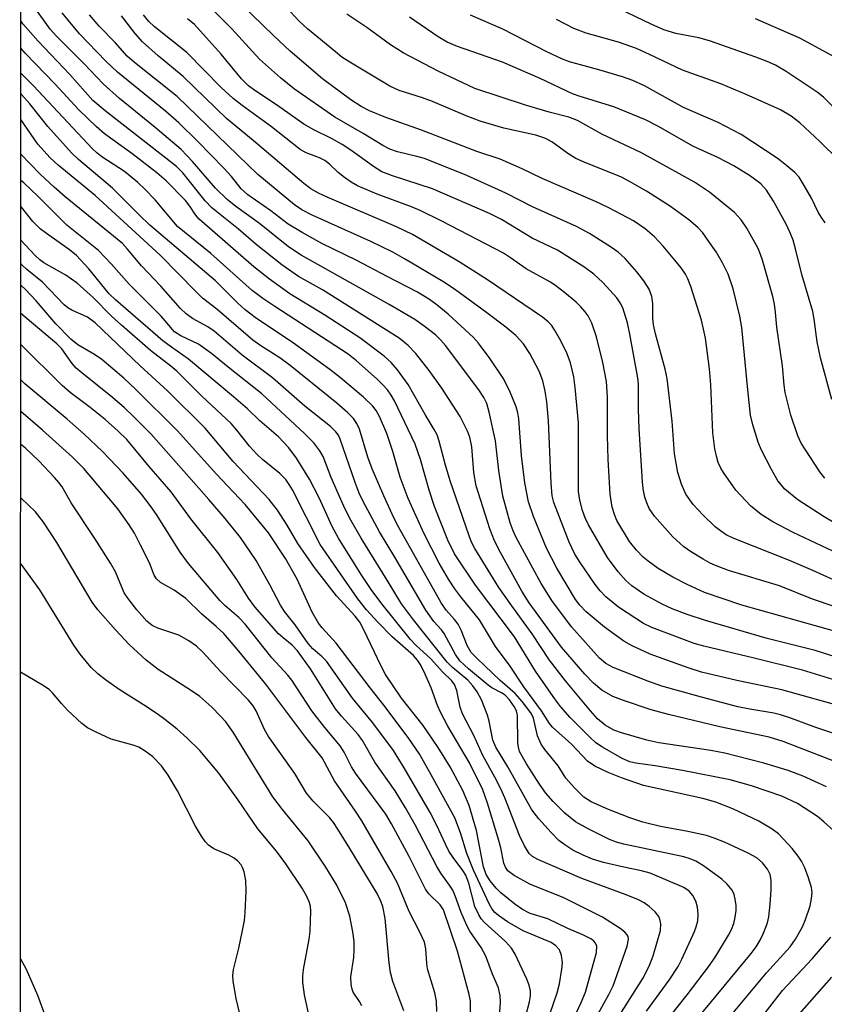
# Model space of a CAD drawing. Units: inches. Extents: x 1309760 to 1315760, y 497449 to 501450.
# Drawn here: x 1309760 to 1309904, y 499146 to 499323 of the extents above; entities that cross this region are included whole.
import ezdxf

# ---------------------------------------------------------------- set-up
doc = ezdxf.new("R2010")
doc.units = ezdxf.units.IN
doc.header["$MEASUREMENT"] = 0
doc.layers.add('NTRL-Trees', color=3, linetype='Continuous')
doc.layers.add('Undefined', color=1, linetype='Continuous')

msp = doc.modelspace()

# ---------------------------------------------------------------- linework, layer by layer
at = {"layer": 'NTRL-Trees'}
msp.add_polyline3d([(1309760.01, 497449.68, 0), (1309760.39, 501449.5, 0)], dxfattribs=at)
at = {"layer": 'Undefined', "elevation": 300}
msp.add_lwpolyline([(1309908.35, 499315.16), (1309899.98, 499319.73), (1309892.01, 499323.2)], dxfattribs=at)
at = {"layer": 'Undefined'}
for points in [[(1309908.98, 499226.25, 286), (1309898.78, 499230.99, 286), (1309895.15, 499232.9, 286), (1309893.02, 499234.22, 286), (1309891.13, 499235.8, 286), (1309888.49, 499238.63, 286), (1309886.28, 499241.78, 286), (1309885.83, 499242.54, 286), (1309885.36, 499243.6, 286), (1309885.03, 499244.69, 286), (1309884.73, 499246.05, 286), (1309884.37, 499248.91, 286), (1309884.01, 499257.53, 286), (1309883.79, 499260.4, 286), (1309883.06, 499265.89, 286), (1309882.33, 499269.13, 286), (1309880.41, 499275.17, 286), (1309879.89, 499276.55, 286), (1309879.48, 499277.35, 286), (1309878.7, 499278.52, 286), (1309877.58, 499279.91, 286), (1309875.47, 499282.42, 286), (1309873.92, 499284.05, 286), (1309872.25, 499285.53, 286), (1309870.17, 499286.93, 286), (1309865.74, 499289.29, 286), (1309863.34, 499290.44, 286), (1309853.78, 499294.53, 286), (1309850.15, 499296.27, 286), (1309846.19, 499297.99, 286), (1309842.04, 499299.41, 286), (1309832.12, 499303.19, 286), (1309825.73, 499305.48, 286), (1309822.79, 499306.66, 286), (1309821.3, 499307.43, 286), (1309819.42, 499308.68, 286), (1309814.37, 499312.41, 286), (1309808.54, 499317.42, 286), (1309805.53, 499320.2, 286), (1309797.85, 499327.71, 286)], [(1309909.42, 499193.79, 272), (1309902.84, 499196, 272), (1309898.19, 499197.76, 272), (1309896.54, 499198.31, 272), (1309895.29, 499198.6, 272), (1309891.04, 499199.28, 272), (1309888.83, 499199.75, 272), (1309882.34, 499201.43, 272), (1309875.24, 499203.46, 272), (1309872.71, 499204.33, 272), (1309866.49, 499206.8, 272), (1309865.2, 499207.49, 272), (1309864.05, 499208.43, 272), (1309859.01, 499214.09, 272), (1309855.46, 499218.81, 272), (1309853.57, 499221.83, 272), (1309849.06, 499230.11, 272), (1309848.54, 499231.3, 272), (1309848.04, 499232.73, 272), (1309846.7, 499237.54, 272), (1309845.98, 499242.11, 272), (1309845.38, 499247.47, 272), (1309844.24, 499252.61, 272), (1309843.81, 499254.13, 272), (1309843.27, 499255.24, 272), (1309842.37, 499256.59, 272), (1309836.39, 499264.58, 272), (1309835.53, 499265.59, 272), (1309834.62, 499266.47, 272), (1309832.58, 499268.06, 272), (1309830.91, 499269.22, 272), (1309826.31, 499271.94, 272), (1309810.5, 499280.79, 272), (1309808.22, 499282.3, 272), (1309803.06, 499286.47, 272), (1309798.81, 499289.52, 272), (1309797.25, 499290.75, 272), (1309795.17, 499292.79, 272), (1309791.01, 499297.61, 272), (1309788.96, 499299.74, 272), (1309784.34, 499303.72, 272), (1309777.9, 499308.89, 272), (1309774.96, 499311.55, 272), (1309771.56, 499315.12, 272), (1309766.62, 499320.09, 272), (1309765.47, 499321.36, 272), (1309762.59, 499325.34, 272)], [(1309908.75, 499199.43, 274), (1309896.74, 499202.78, 274), (1309888.67, 499204.44, 274), (1309882.37, 499205.95, 274), (1309879.95, 499206.7, 274), (1309873.11, 499209.16, 274), (1309869.89, 499210.65, 274), (1309868.38, 499211.53, 274), (1309864.91, 499214.02, 274), (1309861.65, 499216.76, 274), (1309860.5, 499217.94, 274), (1309859.71, 499219, 274), (1309856.37, 499224.62, 274), (1309854.55, 499228.2, 274), (1309852.18, 499233.86, 274), (1309851.31, 499236.51, 274), (1309850.66, 499239.93, 274), (1309850.06, 499244.83, 274), (1309849.57, 499251.39, 274), (1309849.39, 499252.49, 274), (1309849.11, 499253.56, 274), (1309847.91, 499256.48, 274), (1309846.77, 499258.69, 274), (1309844.42, 499262.17, 274), (1309842.33, 499265, 274), (1309841.43, 499266.02, 274), (1309836.87, 499270.17, 274), (1309834.9, 499271.82, 274), (1309833.53, 499272.81, 274), (1309831.38, 499274.11, 274), (1309825.97, 499276.98, 274), (1309820.49, 499279.85, 274), (1309814.25, 499282.86, 274), (1309810.69, 499284.82, 274), (1309808.19, 499286.36, 274), (1309805.07, 499288.72, 274), (1309800.97, 499291.61, 274), (1309799.75, 499292.69, 274), (1309798, 499294.91, 274), (1309796.66, 499296.37, 274), (1309791.96, 499301.2, 274), (1309788.58, 499304.5, 274), (1309786.19, 499306.6, 274), (1309777.56, 499313.61, 274), (1309775.47, 499315.58, 274), (1309770.76, 499320.51, 274), (1309767.62, 499324.28, 274)], [(1309908.24, 499203.92, 276), (1309900.46, 499206.29, 276), (1309891.78, 499208.46, 276), (1309882.73, 499210.61, 276), (1309881.03, 499211.11, 276), (1309878.81, 499211.9, 276), (1309873.45, 499213.97, 276), (1309871.93, 499214.69, 276), (1309867.47, 499217.61, 276), (1309865.19, 499219.45, 276), (1309864.18, 499220.53, 276), (1309863.25, 499221.7, 276), (1309860.56, 499225.62, 276), (1309859.61, 499227.12, 276), (1309858.62, 499229.25, 276), (1309855.86, 499236.41, 276), (1309855.57, 499237.6, 276), (1309855.34, 499239.85, 276), (1309854.9, 499251.07, 276), (1309854.58, 499254.45, 276), (1309854.29, 499256.38, 276), (1309853.86, 499258.24, 276), (1309853.19, 499259.99, 276), (1309851.55, 499263.11, 276), (1309850.41, 499264.84, 276), (1309849, 499266.37, 276), (1309847.23, 499267.88, 276), (1309843.82, 499270.46, 276), (1309838.03, 499274.65, 276), (1309835.91, 499276.03, 276), (1309829.05, 499280.15, 276), (1309826.97, 499281.3, 276), (1309823.01, 499283.26, 276), (1309812.48, 499287.95, 276), (1309810.64, 499288.92, 276), (1309809.31, 499289.81, 276), (1309802.71, 499295.26, 276), (1309788.28, 499309.25, 276), (1309780.6, 499315.36, 276), (1309779.29, 499316.52, 276), (1309777.14, 499318.92, 276), (1309774.26, 499321.86, 276), (1309772.53, 499323.9, 276)], [(1309906.6, 499213.18, 280), (1309889.59, 499217.94, 280), (1309882.89, 499220.25, 280), (1309879.76, 499221.69, 280), (1309877.2, 499223.02, 280), (1309874.56, 499224.56, 280), (1309872.75, 499225.85, 280), (1309871.88, 499226.6, 280), (1309870.67, 499227.83, 280), (1309869.41, 499229.42, 280), (1309867.17, 499233.19, 280), (1309866.72, 499234.23, 280), (1309866.3, 499235.56, 280), (1309865.94, 499237.87, 280), (1309865.6, 499244.12, 280), (1309865.45, 499248.39, 280), (1309865.49, 499255.3, 280), (1309865.27, 499258.11, 280), (1309864.64, 499261.54, 280), (1309863.52, 499266.1, 280), (1309862.65, 499268.55, 280), (1309861.98, 499269.88, 280), (1309861.48, 499270.61, 280), (1309860.71, 499271.52, 280), (1309859.84, 499272.33, 280), (1309857.79, 499274.06, 280), (1309856.22, 499275.27, 280), (1309855.24, 499275.91, 280), (1309850.89, 499278.32, 280), (1309848.09, 499280.33, 280), (1309846.83, 499281.12, 280), (1309835.78, 499286.9, 280), (1309831.85, 499288.82, 280), (1309830.31, 499289.46, 280), (1309824.12, 499291.71, 280), (1309820.62, 499293.22, 280), (1309819.48, 499293.86, 280), (1309818.29, 499294.71, 280), (1309817.16, 499295.64, 280), (1309815.59, 499297.11, 280), (1309814.76, 499297.74, 280), (1309813.8, 499298.24, 280), (1309811.42, 499299.16, 280), (1309810.35, 499299.75, 280), (1309805.19, 499303.82, 280), (1309799.93, 499307.65, 280), (1309798.31, 499308.91, 280), (1309796.15, 499310.89, 280), (1309789.99, 499317.18, 280), (1309784.16, 499321.84, 280), (1309783.21, 499322.71, 280), (1309782.23, 499323.91, 280)], [(1309907.87, 499221.69, 284), (1309902.34, 499224.17, 284), (1309898.1, 499225.97, 284), (1309888.04, 499230.01, 284), (1309886.78, 499230.6, 284), (1309885.72, 499231.28, 284), (1309884.81, 499232.05, 284), (1309882.64, 499234.12, 284), (1309880.83, 499236.05, 284), (1309879.55, 499237.87, 284), (1309878.74, 499239.66, 284), (1309878.12, 499241.75, 284), (1309877.52, 499245.15, 284), (1309877.08, 499250.99, 284), (1309876.2, 499258.62, 284), (1309875.81, 499260.35, 284), (1309874.07, 499266.66, 284), (1309873.72, 499268.27, 284), (1309873.6, 499269.55, 284), (1309873.6, 499272.03, 284), (1309873.4, 499273.39, 284), (1309872.94, 499274.68, 284), (1309872.01, 499276.17, 284), (1309870.76, 499277.79, 284), (1309868.66, 499280.17, 284), (1309867.39, 499281.31, 284), (1309866.2, 499282.16, 284), (1309862.22, 499284.66, 284), (1309859.91, 499285.92, 284), (1309851.99, 499289.47, 284), (1309847.24, 499291.89, 284), (1309840.23, 499295.07, 284), (1309832.62, 499298.1, 284), (1309831.26, 499298.51, 284), (1309827.8, 499299.31, 284), (1309826.43, 499299.81, 284), (1309825.15, 499300.46, 284), (1309821.64, 499302.64, 284), (1309816.58, 499305.57, 284), (1309809.34, 499310.6, 284), (1309806.78, 499312.58, 284), (1309803.06, 499315.93, 284), (1309798.1, 499321.39, 284), (1309794.11, 499325.33, 284)], [(1309905.95, 499232.85, 288), (1309904.33, 499233.81, 288), (1309899.65, 499236.88, 288), (1309897.31, 499238.77, 288), (1309896.04, 499240.27, 288), (1309894.88, 499242.3, 288), (1309893.07, 499245.89, 288), (1309892.49, 499247.2, 288), (1309891.53, 499250.31, 288), (1309891.14, 499252.04, 288), (1309890.63, 499256.63, 288), (1309889.59, 499267.79, 288), (1309889.24, 499269.84, 288), (1309888.02, 499274.71, 288), (1309887.13, 499277.36, 288), (1309886.12, 499279.43, 288), (1309884.95, 499281.36, 288), (1309883.79, 499283.08, 288), (1309882.56, 499284.78, 288), (1309881.68, 499285.77, 288), (1309880.05, 499287.15, 288), (1309876.8, 499289.54, 288), (1309872.5, 499292.28, 288), (1309869.4, 499294.03, 288), (1309867.96, 499294.76, 288), (1309861.27, 499297.44, 288), (1309859.77, 499298.14, 288), (1309858.35, 499299, 288), (1309855.48, 499301.09, 288), (1309854.24, 499301.8, 288), (1309852.64, 499302.29, 288), (1309846.89, 499303.55, 288), (1309842.63, 499304.8, 288), (1309840.09, 499305.79, 288), (1309834.09, 499308.37, 288), (1309832.27, 499309.04, 288), (1309828.11, 499310.33, 288), (1309826.43, 499311.1, 288), (1309819.26, 499315.39, 288), (1309817.84, 499316.34, 288), (1309816.68, 499317.25, 288), (1309811.65, 499321.42, 288), (1309810.15, 499322.77, 288), (1309808.58, 499324.42, 288)], [(1309904.48, 499240.76, 290), (1309903.6, 499241.92, 290), (1309900.99, 499245.82, 290), (1309900.25, 499247.07, 290), (1309899.61, 499248.36, 290), (1309898.36, 499252.06, 290), (1309897.38, 499256.14, 290), (1309897.18, 499257.42, 290), (1309896.88, 499260.89, 290), (1309895.83, 499267.88, 290), (1309895.64, 499270.5, 290), (1309895.43, 499271.97, 290), (1309895.11, 499273.38, 290), (1309893.28, 499279.89, 290), (1309892.94, 499280.92, 290), (1309892.49, 499281.95, 290), (1309890.46, 499285.62, 290), (1309889.45, 499287.1, 290), (1309888.27, 499288.41, 290), (1309883.78, 499292.09, 290), (1309881.1, 499293.86, 290), (1309871.47, 499299.2, 290), (1309864.58, 499302.46, 290), (1309860.1, 499304.94, 290), (1309858.56, 499305.56, 290), (1309855, 499306.43, 290), (1309850.75, 499307.71, 290), (1309841.7, 499310.72, 290), (1309835.1, 499313.82, 290), (1309828.84, 499317.09, 290), (1309826.52, 499318.52, 290), (1309822.32, 499321.63, 290), (1309818.7, 499324.04, 290)], [(1309904.54, 499286.6, 294), (1309903.85, 499287.51, 294), (1309903.28, 499288.5, 294), (1309902.1, 499290.99, 294), (1309900.79, 499293.3, 294), (1309899.84, 499294.78, 294), (1309899.06, 499295.63, 294), (1309897.29, 499297.14, 294), (1309895.9, 499298.21, 294), (1309889.45, 499302.45, 294), (1309885.36, 499304.59, 294), (1309879.1, 499307.28, 294), (1309872.13, 499311.19, 294), (1309870.04, 499312.1, 294), (1309868.14, 499312.77, 294), (1309863.95, 499314.04, 294), (1309858.65, 499315.5, 294), (1309857.42, 499315.93, 294), (1309854.61, 499317.26, 294), (1309846.69, 499321.34, 294), (1309840.92, 499323.83, 294)], [(1309907.83, 499305.62, 298), (1309904.25, 499309.11, 298), (1309903.12, 499310.04, 298), (1309897.55, 499313.75, 298), (1309895.59, 499314.85, 298), (1309894.1, 499315.55, 298), (1309892.06, 499316.34, 298), (1309883.8, 499319.25, 298), (1309881.86, 499319.76, 298), (1309877.74, 499320.54, 298), (1309875.61, 499321.23, 298), (1309873.29, 499322.22, 298), (1309867.7, 499324.94, 298)], [(1309909.18, 499188.8, 270), (1309896.98, 499193.49, 270), (1309894.51, 499194.25, 270), (1309885.62, 499196.11, 270), (1309876.44, 499198.33, 270), (1309873.33, 499199.16, 270), (1309868.34, 499200.85, 270), (1309866.42, 499201.59, 270), (1309864.46, 499202.69, 270), (1309862.97, 499203.97, 270), (1309861.39, 499205.61, 270), (1309857.2, 499210.45, 270), (1309851.45, 499218.38, 270), (1309850.12, 499220.45, 270), (1309846.28, 499227.42, 270), (1309845.21, 499229.53, 270), (1309844.35, 499231.65, 270), (1309841.92, 499239.4, 270), (1309841.47, 499241.8, 270), (1309841.11, 499246.41, 270), (1309840.75, 499248.13, 270), (1309840.36, 499249.22, 270), (1309839.07, 499251.83, 270), (1309835.77, 499256.9, 270), (1309833.47, 499260.09, 270), (1309831.08, 499263.11, 270), (1309829.72, 499264.59, 270), (1309828.07, 499265.86, 270), (1309814.32, 499274.54, 270), (1309810.01, 499276.96, 270), (1309807.04, 499279.06, 270), (1309802.46, 499282.71, 270), (1309799.26, 499285.42, 270), (1309794.48, 499289.26, 270), (1309793.29, 499290.52, 270), (1309789.27, 499295.53, 270), (1309788.16, 499296.68, 270), (1309775.32, 499306.66, 270), (1309773.15, 499308.54, 270), (1309769.03, 499313.18, 270), (1309763.31, 499319.2, 270), (1309760.6, 499322.31, 270), (1309760.19, 499322.86, 270)], [(1309908.58, 499207.96, 278), (1309902.72, 499209.81, 278), (1309894.14, 499211.99, 278), (1309883.06, 499215.19, 278), (1309879.79, 499216.28, 278), (1309877.1, 499217.3, 278), (1309875.27, 499218.15, 278), (1309872.02, 499219.96, 278), (1309869.83, 499221.41, 278), (1309868.76, 499222.39, 278), (1309867.37, 499223.93, 278), (1309865.46, 499226.53, 278), (1309862.06, 499232.37, 278), (1309861.45, 499233.65, 278), (1309860.98, 499234.96, 278), (1309860.49, 499236.84, 278), (1309860.27, 499238.38, 278), (1309860.25, 499250.7, 278), (1309859.67, 499257.01, 278), (1309859.42, 499258.96, 278), (1309858.81, 499261.45, 278), (1309858.22, 499263.07, 278), (1309857.1, 499265.41, 278), (1309855.99, 499267.38, 278), (1309855.44, 499268.2, 278), (1309854.83, 499268.84, 278), (1309853.81, 499269.63, 278), (1309843.97, 499276.38, 278), (1309838.86, 499279.57, 278), (1309830.47, 499284.48, 278), (1309827.59, 499285.89, 278), (1309815.16, 499291.17, 278), (1309813.62, 499291.91, 278), (1309812.27, 499292.71, 278), (1309811.02, 499293.67, 278), (1309802.28, 499301.07, 278), (1309797.09, 499305.31, 278), (1309789.33, 499312.83, 278), (1309784.84, 499316.57, 278), (1309782.07, 499319.08, 278), (1309780.76, 499320.55, 278), (1309778.29, 499323.72, 278)], [(1309910.39, 499216.32, 282), (1309902.28, 499219.02, 282), (1309896.35, 499221.44, 282), (1309887.21, 499224.2, 282), (1309884.86, 499225.07, 282), (1309883.88, 499225.52, 282), (1309882.61, 499226.23, 282), (1309880.38, 499227.59, 282), (1309879.19, 499228.41, 282), (1309877.2, 499230.23, 282), (1309873.88, 499233.93, 282), (1309872.96, 499235.3, 282), (1309872.51, 499236.31, 282), (1309872.18, 499237.33, 282), (1309871.88, 499238.84, 282), (1309871.74, 499240.13, 282), (1309871.14, 499249.59, 282), (1309871.01, 499253.12, 282), (1309871.01, 499257.64, 282), (1309870.91, 499258.77, 282), (1309869.49, 499266.59, 282), (1309869.04, 499268.66, 282), (1309868.2, 499271.34, 282), (1309867.76, 499272.22, 282), (1309867.14, 499273.12, 282), (1309864.64, 499275.88, 282), (1309863.03, 499277.39, 282), (1309861.42, 499278.54, 282), (1309856.51, 499281.7, 282), (1309851.95, 499283.81, 282), (1309846.43, 499287.18, 282), (1309844.31, 499288.24, 282), (1309834.09, 499292.7, 282), (1309826.88, 499294.99, 282), (1309824.99, 499295.74, 282), (1309823.49, 499296.68, 282), (1309819.45, 499299.63, 282), (1309817.9, 499300.64, 282), (1309815.96, 499301.71, 282), (1309812.76, 499303.27, 282), (1309810.98, 499304.31, 282), (1309806.1, 499307.77, 282), (1309802.2, 499310.31, 282), (1309801.04, 499311.17, 282), (1309799.8, 499312.42, 282), (1309796.14, 499316.87, 282), (1309791.38, 499322.18, 282), (1309790.15, 499323.22, 282)], [(1309905.7, 499254.86, 292), (1309903.69, 499262.35, 292), (1309903.09, 499265.23, 292), (1309902.56, 499269.27, 292), (1309902.31, 499270.66, 292), (1309900.35, 499277.33, 292), (1309899.22, 499281.89, 292), (1309898.76, 499283.45, 292), (1309898.27, 499284.77, 292), (1309897.53, 499286.36, 292), (1309895.23, 499290.45, 292), (1309894, 499292.45, 292), (1309892.97, 499293.59, 292), (1309891.14, 499294.96, 292), (1309888.17, 499296.82, 292), (1309885.29, 499298.33, 292), (1309880.92, 499300.26, 292), (1309874.49, 499303.93, 292), (1309872.32, 499305.04, 292), (1309866.59, 499307.38, 292), (1309860.55, 499309.25, 292), (1309859.17, 499309.74, 292), (1309853.41, 499312.47, 292), (1309846.62, 499315.39, 292), (1309838.56, 499318.21, 292), (1309836.69, 499319.01, 292), (1309835.07, 499319.99, 292), (1309829.95, 499323.5, 292)], [(1309906.91, 499297.87, 296), (1309903.59, 499301.18, 296), (1309899.99, 499304.5, 296), (1309898.41, 499305.72, 296), (1309896.49, 499306.85, 296), (1309890.35, 499309.62, 296), (1309885.8, 499311.55, 296), (1309878.94, 499313.98, 296), (1309873.04, 499316.82, 296), (1309870.7, 499317.84, 296), (1309867.46, 499319, 296), (1309861.66, 499320.64, 296), (1309859.42, 499321.46, 296), (1309856.33, 499323.08, 296)], [(1309904.75, 499185.38, 268), (1309900.56, 499187.3, 268), (1309897.89, 499188.28, 268), (1309893.53, 499189.63, 268), (1309886.52, 499191.38, 268), (1309884, 499191.86, 268), (1309874.68, 499193.28, 268), (1309872.51, 499193.76, 268), (1309868, 499195.08, 268), (1309866.61, 499195.56, 268), (1309865.08, 499196.41, 268), (1309863.71, 499197.54, 268), (1309862.4, 499198.98, 268), (1309857.91, 499204.36, 268), (1309855.05, 499208.1, 268), (1309851.96, 499212.85, 268), (1309848.29, 499217.82, 268), (1309845.97, 499221.14, 268), (1309841.65, 499228.16, 268), (1309841.07, 499229.3, 268), (1309840.64, 499230.41, 268), (1309837.27, 499240.29, 268), (1309836.43, 499243.1, 268), (1309835.3, 499247.42, 268), (1309834.91, 499248.54, 268), (1309834.4, 499249.5, 268), (1309832.74, 499252.18, 268), (1309829.72, 499257.54, 268), (1309827.82, 499260.2, 268), (1309826.67, 499261.49, 268), (1309825.42, 499262.65, 268), (1309821.06, 499265.92, 268), (1309814.76, 499270.02, 268), (1309808.5, 499273.87, 268), (1309804.86, 499276.47, 268), (1309802.01, 499278.7, 268), (1309792.23, 499287.23, 268), (1309791.55, 499288.02, 268), (1309790.51, 499289.58, 268), (1309789.74, 499290.57, 268), (1309786.31, 499294.14, 268), (1309784.6, 499295.57, 268), (1309780.11, 499299.02, 268), (1309775.21, 499302.56, 268), (1309773.72, 499303.88, 268), (1309770.63, 499306.86, 268), (1309766.36, 499311.47, 268), (1309760.98, 499317.01, 268), (1309760.19, 499317.92, 268)], [(1309906.03, 499177.5, 266), (1309904.29, 499179.1, 266), (1309903.15, 499180.03, 266), (1309899.57, 499182.35, 266), (1309896.76, 499183.69, 266), (1309891.3, 499185.57, 266), (1309887.47, 499186.6, 266), (1309878.94, 499188.3, 266), (1309874.01, 499189.14, 266), (1309870.57, 499189.62, 266), (1309869.49, 499189.87, 266), (1309868.13, 499190.45, 266), (1309864.55, 499192.49, 266), (1309863.36, 499193.29, 266), (1309862.36, 499194.2, 266), (1309858.79, 499197.83, 266), (1309857.07, 499199.78, 266), (1309856.13, 499200.96, 266), (1309852.57, 499206.13, 266), (1309848.79, 499212.29, 266), (1309841.81, 499221.54, 266), (1309838.03, 499227.17, 266), (1309836.84, 499229.62, 266), (1309834.42, 499235.65, 266), (1309833.45, 499238.63, 266), (1309831.94, 499244.08, 266), (1309830.98, 499246.89, 266), (1309827.24, 499254.65, 266), (1309826.66, 499255.67, 266), (1309825.98, 499256.62, 266), (1309825.18, 499257.51, 266), (1309824.14, 499258.52, 266), (1309820.46, 499261.8, 266), (1309818.93, 499263.04, 266), (1309805.81, 499271.54, 266), (1309803.65, 499273, 266), (1309801.71, 499274.44, 266), (1309794.29, 499281.06, 266), (1309788.34, 499285.9, 266), (1309784.34, 499290.69, 266), (1309782.48, 499292.62, 266), (1309781.2, 499293.81, 266), (1309778.81, 499295.79, 266), (1309774.73, 499298.45, 266), (1309773.85, 499299.12, 266), (1309773.05, 499299.87, 266), (1309762.5, 499311.16, 266), (1309760.19, 499313.47, 266)], [(1309887.74, 499144.43, 264), (1309893.98, 499152, 264), (1309898.26, 499156.67, 264), (1309899.21, 499158.01, 264), (1309900.44, 499160.22, 264), (1309901, 499161.53, 264), (1309901.82, 499164.01, 264), (1309902.1, 499165.32, 264), (1309902.17, 499166.33, 264), (1309902.05, 499167.3, 264), (1309901.56, 499169.01, 264), (1309900.91, 499170.8, 264), (1309900.31, 499172.01, 264), (1309899.68, 499172.94, 264), (1309898.59, 499174.29, 264), (1309896.16, 499176.91, 264), (1309895.03, 499177.77, 264), (1309892.61, 499179.23, 264), (1309887.95, 499181.43, 264), (1309884.92, 499182.63, 264), (1309882.59, 499183.27, 264), (1309871.96, 499185.61, 264), (1309868.01, 499186.96, 264), (1309865.6, 499187.94, 264), (1309863.22, 499189.07, 264), (1309861.86, 499189.97, 264), (1309859.03, 499193, 264), (1309855.62, 499196.05, 264), (1309855.07, 499196.75, 264), (1309853.66, 499199.01, 264), (1309850.46, 499203.34, 264), (1309848, 499207.03, 264), (1309845.39, 499210.55, 264), (1309842.53, 499215.34, 264), (1309839.15, 499219.45, 264), (1309838.1, 499220.89, 264), (1309836.95, 499222.63, 264), (1309835.3, 499225.48, 264), (1309832.57, 499230.74, 264), (1309829.69, 499237.12, 264), (1309828.26, 499240.93, 264), (1309826.97, 499245.54, 264), (1309825.9, 499248.79, 264), (1309824.57, 499251.84, 264), (1309823.96, 499252.91, 264), (1309823.37, 499253.71, 264), (1309821.71, 499255.29, 264), (1309817.6, 499258.76, 264), (1309815.66, 499260.29, 264), (1309809.16, 499264.96, 264), (1309802.27, 499269.6, 264), (1309800.47, 499270.94, 264), (1309799.15, 499272.15, 264), (1309795.15, 499276.2, 264), (1309783.39, 499286.16, 264), (1309781.48, 499287.95, 264), (1309776.66, 499292.83, 264), (1309770.55, 499297.95, 264), (1309769.28, 499299.12, 264), (1309765.04, 499303.88, 264), (1309761.85, 499307.94, 264), (1309760.36, 499309.64, 264), (1309760.19, 499309.81, 264)], [(1309880.43, 499142.34, 262), (1309891.23, 499155.47, 262), (1309892.13, 499156.67, 262), (1309892.87, 499157.83, 262), (1309893.49, 499159.08, 262), (1309894.17, 499160.96, 262), (1309894.4, 499162.06, 262), (1309894.67, 499164.3, 262), (1309894.86, 499166.88, 262), (1309894.86, 499168.62, 262), (1309894.64, 499169.62, 262), (1309894.18, 499170.58, 262), (1309893.31, 499171.75, 262), (1309892.24, 499172.64, 262), (1309890.72, 499173.46, 262), (1309886.46, 499175.44, 262), (1309884.59, 499176.18, 262), (1309883.23, 499176.61, 262), (1309879.89, 499177.34, 262), (1309874.98, 499178.26, 262), (1309871.83, 499179.05, 262), (1309869.46, 499179.83, 262), (1309865.64, 499181.27, 262), (1309862.55, 499182.65, 262), (1309861.25, 499183.52, 262), (1309859.55, 499185.17, 262), (1309857.98, 499186.94, 262), (1309856.6, 499189.12, 262), (1309854.23, 499192.09, 262), (1309853.57, 499193.05, 262), (1309852.89, 499194.53, 262), (1309852.18, 499197.68, 262), (1309851.83, 499198.44, 262), (1309851.37, 499199.14, 262), (1309850.17, 499200.69, 262), (1309848.89, 499202.11, 262), (1309846.22, 499204.43, 262), (1309842.02, 499208.45, 262), (1309841.04, 499209.5, 262), (1309840.3, 499210.72, 262), (1309839.21, 499213.47, 262), (1309838.69, 499214.53, 262), (1309838.03, 499215.41, 262), (1309836.52, 499217.08, 262), (1309835.62, 499218.4, 262), (1309828.05, 499231.89, 262), (1309827.14, 499233.66, 262), (1309825.33, 499237.6, 262), (1309823.27, 499242.42, 262), (1309822.5, 499244.52, 262), (1309820.97, 499249.57, 262), (1309820.51, 499250.57, 262), (1309819.92, 499251.44, 262), (1309818.9, 499252.47, 262), (1309816.91, 499254.2, 262), (1309808.57, 499260.95, 262), (1309806.69, 499262.34, 262), (1309803.26, 499264.48, 262), (1309801.82, 499265.5, 262), (1309795.37, 499271.09, 262), (1309792.81, 499273.09, 262), (1309791.59, 499274.24, 262), (1309785.23, 499280.77, 262), (1309773.54, 499291.48, 262), (1309766.89, 499296.94, 262), (1309765.47, 499298.23, 262), (1309763.29, 499300.71, 262), (1309760.19, 499305.12, 262)], [(1309875.58, 499142.77, 260), (1309879.74, 499148.02, 260), (1309883.77, 499153.33, 260), (1309884.92, 499154.97, 260), (1309887.21, 499158.75, 260), (1309887.72, 499159.74, 260), (1309888.14, 499160.81, 260), (1309888.4, 499161.98, 260), (1309888.56, 499163.16, 260), (1309888.57, 499164.05, 260), (1309888.41, 499165.22, 260), (1309888.18, 499166.06, 260), (1309887.82, 499166.81, 260), (1309886.97, 499167.9, 260), (1309886, 499168.78, 260), (1309882.72, 499171.16, 260), (1309881.33, 499172.03, 260), (1309880.32, 499172.45, 260), (1309879.2, 499172.78, 260), (1309868.43, 499175.07, 260), (1309867.11, 499175.45, 260), (1309865.83, 499175.93, 260), (1309861.99, 499177.83, 260), (1309859.73, 499179.08, 260), (1309857.82, 499180.63, 260), (1309855.7, 499182.75, 260), (1309854.39, 499184.25, 260), (1309853.26, 499185.87, 260), (1309850.95, 499189.47, 260), (1309849.7, 499191.73, 260), (1309849.48, 499192.47, 260), (1309849.39, 499193.31, 260), (1309849.35, 499198.17, 260), (1309849.12, 499198.99, 260), (1309848.72, 499199.77, 260), (1309847.89, 499201, 260), (1309847.12, 499201.81, 260), (1309846.48, 499202.24, 260), (1309844.71, 499203.14, 260), (1309844.05, 499203.6, 260), (1309840.51, 499206.56, 260), (1309838.99, 499207.98, 260), (1309838.19, 499209.1, 260), (1309836.19, 499212.9, 260), (1309835.71, 499213.53, 260), (1309834.29, 499215.06, 260), (1309832.88, 499217.04, 260), (1309827.3, 499226.61, 260), (1309824.56, 499231.14, 260), (1309821.63, 499236.56, 260), (1309820.93, 499238.08, 260), (1309820.19, 499239.99, 260), (1309817.5, 499247.77, 260), (1309817.2, 499248.45, 260), (1309816.76, 499249.1, 260), (1309815.78, 499250.03, 260), (1309811.2, 499253.67, 260), (1309805.36, 499258.74, 260), (1309799.93, 499262.84, 260), (1309794.88, 499267.16, 260), (1309793.79, 499267.89, 260), (1309791, 499269.42, 260), (1309789.89, 499270.24, 260), (1309788.89, 499271.23, 260), (1309785.36, 499275.23, 260), (1309781.84, 499278.89, 260), (1309779.35, 499281.87, 260), (1309778.43, 499282.85, 260), (1309768.17, 499291.22, 260), (1309766.2, 499292.96, 260), (1309763.68, 499295.33, 260), (1309760.19, 499298.92, 260)], [(1309872.5, 499145.13, 258), (1309876.53, 499150.67, 258), (1309878.13, 499153.14, 258), (1309878.82, 499154.42, 258), (1309881.11, 499159.42, 258), (1309881.4, 499160.23, 258), (1309881.66, 499161.33, 258), (1309881.75, 499162.43, 258), (1309881.63, 499163.79, 258), (1309881.31, 499164.87, 258), (1309880.81, 499165.89, 258), (1309880.11, 499166.67, 258), (1309879.19, 499167.27, 258), (1309873.15, 499169.85, 258), (1309871.59, 499170.31, 258), (1309868.38, 499170.95, 258), (1309864.77, 499171.79, 258), (1309862.79, 499172.41, 258), (1309861.13, 499173.08, 258), (1309859.28, 499173.99, 258), (1309857.64, 499175.05, 258), (1309856.77, 499175.75, 258), (1309855.39, 499177.15, 258), (1309853.17, 499179.6, 258), (1309851.92, 499181.21, 258), (1309847.62, 499188.98, 258), (1309845.46, 499192.48, 258), (1309844.93, 499193.74, 258), (1309844.26, 499197.14, 258), (1309843.95, 499198.21, 258), (1309842.84, 499200.95, 258), (1309842.07, 499202.44, 258), (1309841.3, 499203.5, 258), (1309840.4, 499204.48, 258), (1309837.67, 499206.78, 258), (1309836.7, 499207.75, 258), (1309830.65, 499215.32, 258), (1309828.5, 499218.21, 258), (1309825.96, 499222.44, 258), (1309821.28, 499229.97, 258), (1309819.45, 499233.22, 258), (1309818.41, 499235.2, 258), (1309817.62, 499236.94, 258), (1309815.91, 499240.9, 258), (1309814.44, 499244.67, 258), (1309813.86, 499245.65, 258), (1309812.81, 499247.08, 258), (1309811.14, 499248.79, 258), (1309803.44, 499255.91, 258), (1309797.4, 499260.66, 258), (1309794.43, 499263.16, 258), (1309792.07, 499264.81, 258), (1309788.94, 499266.32, 258), (1309787.8, 499267.04, 258), (1309785.37, 499269.81, 258), (1309779.68, 499275.6, 258), (1309776.42, 499279.25, 258), (1309774.13, 499281.6, 258), (1309768.45, 499286.19, 258), (1309763.25, 499291.36, 258), (1309760.73, 499293.75, 258), (1309760.19, 499294.19, 258)], [(1309866.58, 499142.64, 256), (1309871.79, 499150.97, 256), (1309872.97, 499153.19, 256), (1309873.67, 499155.06, 256), (1309874.99, 499159.61, 256), (1309875.05, 499160.75, 256), (1309874.89, 499161.59, 256), (1309874.69, 499162.1, 256), (1309874.01, 499162.96, 256), (1309872.97, 499163.91, 256), (1309872.05, 499164.56, 256), (1309871.06, 499165.1, 256), (1309868.84, 499166, 256), (1309860.85, 499168.89, 256), (1309852.96, 499172.31, 256), (1309852.01, 499172.88, 256), (1309851.44, 499173.41, 256), (1309850.58, 499174.75, 256), (1309849.66, 499176.61, 256), (1309847.04, 499183.4, 256), (1309846.33, 499185.01, 256), (1309845.27, 499187.12, 256), (1309843.1, 499191.01, 256), (1309841.52, 499194.57, 256), (1309839.48, 499198.44, 256), (1309839.05, 499199.65, 256), (1309838.46, 499202.68, 256), (1309838.03, 499203.7, 256), (1309837.52, 499204.37, 256), (1309835.88, 499206, 256), (1309833.78, 499208.36, 256), (1309831.09, 499210.8, 256), (1309830.16, 499211.78, 256), (1309825.01, 499218.18, 256), (1309823.07, 499220.8, 256), (1309821.29, 499223.47, 256), (1309817.19, 499230.01, 256), (1309816.08, 499232.08, 256), (1309813.74, 499237.2, 256), (1309811.99, 499240.58, 256), (1309809.67, 499244.35, 256), (1309808.29, 499246.2, 256), (1309806.42, 499248.17, 256), (1309803.08, 499251.04, 256), (1309800.86, 499253.2, 256), (1309798.38, 499255.36, 256), (1309790.31, 499262.09, 256), (1309787.22, 499264.26, 256), (1309785.72, 499265.41, 256), (1309777.18, 499272.78, 256), (1309776.09, 499273.87, 256), (1309772.42, 499278.3, 256), (1309770.19, 499280.69, 256), (1309768.93, 499281.72, 256), (1309764.81, 499284.64, 256), (1309763.67, 499285.53, 256), (1309762.35, 499286.84, 256), (1309760.36, 499289.4, 256), (1309760.19, 499289.58, 256)], [(1309863.55, 499144.21, 254), (1309865.72, 499148.1, 254), (1309866.49, 499149.66, 254), (1309869.01, 499156.75, 254), (1309869.24, 499158.04, 254), (1309869.19, 499158.5, 254), (1309869.03, 499158.82, 254), (1309868.61, 499159.27, 254), (1309867.72, 499159.95, 254), (1309864.58, 499161.98, 254), (1309857.64, 499165.47, 254), (1309851.57, 499167.89, 254), (1309848.75, 499169.43, 254), (1309847.61, 499170.28, 254), (1309847.16, 499170.93, 254), (1309846.85, 499171.68, 254), (1309846.31, 499174.39, 254), (1309845.79, 499176.36, 254), (1309843.96, 499182.44, 254), (1309843.13, 499184.83, 254), (1309840.72, 499189.65, 254), (1309836.84, 499196.28, 254), (1309835.51, 499198.76, 254), (1309834.98, 499199.95, 254), (1309833.82, 499203.13, 254), (1309832.51, 499206.12, 254), (1309831.88, 499207.37, 254), (1309831.39, 499208.09, 254), (1309830.64, 499208.91, 254), (1309826.83, 499212.3, 254), (1309824.25, 499214.93, 254), (1309822.22, 499217.13, 254), (1309820.68, 499219.12, 254), (1309813.9, 499228.86, 254), (1309808.93, 499238.64, 254), (1309808.37, 499239.64, 254), (1309807.76, 499240.5, 254), (1309806.68, 499241.6, 254), (1309803.57, 499244.12, 254), (1309802.57, 499245.05, 254), (1309801.24, 499246.48, 254), (1309798.95, 499249.39, 254), (1309797.95, 499250.55, 254), (1309792.68, 499255.49, 254), (1309788.22, 499259.94, 254), (1309787.14, 499260.86, 254), (1309783.46, 499263.66, 254), (1309778.27, 499268.2, 254), (1309776.49, 499269.85, 254), (1309773.18, 499273.19, 254), (1309770.3, 499275.77, 254), (1309768.28, 499277.21, 254), (1309764.34, 499279.43, 254), (1309763.64, 499279.93, 254), (1309762.77, 499280.69, 254), (1309760.19, 499283.5, 254)], [(1309857.55, 499139.72, 252), (1309860.77, 499146.67, 252), (1309861.5, 499148.49, 252), (1309863.51, 499155.66, 252), (1309863.58, 499156.75, 252), (1309863.35, 499157.33, 252), (1309863.05, 499157.69, 252), (1309862.61, 499158.02, 252), (1309861.06, 499158.83, 252), (1309858.38, 499159.94, 252), (1309854.77, 499161.68, 252), (1309851.62, 499162.66, 252), (1309850.24, 499163.33, 252), (1309848.86, 499164.3, 252), (1309846.31, 499166.34, 252), (1309845.5, 499167.16, 252), (1309844.45, 499168.49, 252), (1309843.69, 499169.66, 252), (1309843.2, 499170.98, 252), (1309841.99, 499177.53, 252), (1309840.68, 499182, 252), (1309839.53, 499184.69, 252), (1309837.24, 499188.94, 252), (1309835.07, 499192.44, 252), (1309832.43, 499196.39, 252), (1309828.53, 499201.27, 252), (1309825.67, 499205.54, 252), (1309824.86, 499207.02, 252), (1309821.72, 499213.66, 252), (1309821.04, 499214.89, 252), (1309820.2, 499215.99, 252), (1309816.83, 499219.66, 252), (1309812.89, 499224.75, 252), (1309809.94, 499229.04, 252), (1309807.98, 499232.3, 252), (1309806.26, 499235, 252), (1309804.79, 499236.92, 252), (1309798.34, 499243.73, 252), (1309793.29, 499249.71, 252), (1309786.51, 499256.42, 252), (1309781.6, 499260.94, 252), (1309773.56, 499268.65, 252), (1309772.15, 499269.65, 252), (1309769.39, 499270.91, 252), (1309768.68, 499271.33, 252), (1309768.01, 499271.87, 252), (1309764.11, 499275.94, 252), (1309761.3, 499278.21, 252), (1309760.42, 499279.02, 252), (1309760.19, 499279.27, 252)], [(1309854.55, 499142.86, 250), (1309856.43, 499148.39, 250), (1309856.85, 499150.03, 250), (1309857.3, 499152.62, 250), (1309857.39, 499153.78, 250), (1309857.21, 499155.12, 250), (1309856.84, 499156.11, 250), (1309856.22, 499156.81, 250), (1309855.34, 499157.4, 250), (1309850.33, 499159.55, 250), (1309847.51, 499161.14, 250), (1309845.89, 499162.26, 250), (1309845.28, 499162.8, 250), (1309844.76, 499163.41, 250), (1309844.24, 499164.36, 250), (1309841.41, 499170.42, 250), (1309840.26, 499173.38, 250), (1309839.12, 499177.1, 250), (1309838.08, 499179.8, 250), (1309833.55, 499188.08, 250), (1309831.66, 499191.32, 250), (1309829.86, 499194.06, 250), (1309825.59, 499199.75, 250), (1309822.91, 499203.12, 250), (1309816.78, 499211.15, 250), (1309814.29, 499213.87, 250), (1309813.6, 499214.76, 250), (1309812.51, 499216.72, 250), (1309809.81, 499222.61, 250), (1309807.69, 499226.34, 250), (1309804.64, 499230.93, 250), (1309800.46, 499236.06, 250), (1309795.27, 499241.51, 250), (1309788.31, 499249.28, 250), (1309780.84, 499256.7, 250), (1309778.71, 499258.69, 250), (1309774.75, 499262.06, 250), (1309773.45, 499262.95, 250), (1309770.43, 499264.68, 250), (1309769.19, 499265.69, 250), (1309766.47, 499268.47, 250), (1309762.94, 499272.61, 250), (1309761.03, 499274.61, 250), (1309760.19, 499275.37, 250)], [(1309848.17, 499134.21, 248), (1309851.47, 499146.75, 248), (1309851.66, 499147.84, 248), (1309851.65, 499148.76, 248), (1309851.42, 499149.78, 248), (1309851, 499150.84, 248), (1309848.88, 499155.32, 248), (1309848.26, 499156.43, 248), (1309847.2, 499157.62, 248), (1309843.42, 499161.02, 248), (1309842.83, 499161.68, 248), (1309842.37, 499162.37, 248), (1309841.68, 499163.89, 248), (1309840.62, 499168.1, 248), (1309840.05, 499169.5, 248), (1309839.51, 499170.37, 248), (1309837.79, 499172.66, 248), (1309837.03, 499173.84, 248), (1309836.38, 499175.09, 248), (1309834.87, 499178.42, 248), (1309833.66, 499180.76, 248), (1309829.02, 499188.79, 248), (1309827.09, 499191.88, 248), (1309823.4, 499196.83, 248), (1309819.72, 499201.29, 248), (1309815.04, 499207.9, 248), (1309814.3, 499208.7, 248), (1309812.63, 499210.13, 248), (1309811.76, 499211.07, 248), (1309809.46, 499214.44, 248), (1309807.54, 499216.84, 248), (1309806.83, 499217.96, 248), (1309804.91, 499221.63, 248), (1309802.47, 499225.98, 248), (1309799.6, 499230.12, 248), (1309796.88, 499233.53, 248), (1309793.97, 499236.94, 248), (1309783.58, 499248.64, 248), (1309780.49, 499251.79, 248), (1309778.81, 499253.39, 248), (1309776.67, 499255.22, 248), (1309771.14, 499259.64, 248), (1309770.17, 499260.5, 248), (1309769.44, 499261.32, 248), (1309767.56, 499263.95, 248), (1309766.68, 499264.88, 248), (1309760.19, 499270.31, 248)], [(1309846.14, 499144.98, 246), (1309846.26, 499146.72, 246), (1309846.24, 499147.87, 246), (1309845.89, 499149.28, 246), (1309844.85, 499151.75, 246), (1309843.63, 499154.98, 246), (1309842.82, 499156.56, 246), (1309840.79, 499159.47, 246), (1309840.22, 499160.47, 246), (1309839.2, 499162.81, 246), (1309838.16, 499165.78, 246), (1309837.71, 499166.8, 246), (1309837.14, 499167.7, 246), (1309835.58, 499169.85, 246), (1309834.84, 499171.06, 246), (1309830.96, 499178.54, 246), (1309829.26, 499181.6, 246), (1309827.36, 499184.64, 246), (1309823.74, 499189.79, 246), (1309821.54, 499193.68, 246), (1309820.75, 499194.73, 246), (1309817.74, 499198.03, 246), (1309816.69, 499199.35, 246), (1309812.16, 499206.57, 246), (1309809.84, 499209.75, 246), (1309808.92, 499210.8, 246), (1309807.26, 499212.08, 246), (1309806.46, 499212.83, 246), (1309802.18, 499217.65, 246), (1309801.05, 499219.23, 246), (1309798.98, 499222.57, 246), (1309795.56, 499227.42, 246), (1309790.73, 499233.45, 246), (1309787.16, 499238.3, 246), (1309783.26, 499242.84, 246), (1309779.25, 499247.7, 246), (1309777.7, 499249.22, 246), (1309775.33, 499251.27, 246), (1309772.68, 499253.44, 246), (1309769.09, 499256.15, 246), (1309767.61, 499257.4, 246), (1309760.25, 499264.71, 246), (1309760.19, 499264.77, 246)], [(1309840.92, 499144.72, 244), (1309840.9, 499146.97, 244), (1309840.68, 499148.09, 244), (1309838.55, 499155.85, 244), (1309836.04, 499163.29, 244), (1309835.48, 499164.21, 244), (1309833.44, 499166.14, 244), (1309832.81, 499167, 244), (1309829.92, 499172.88, 244), (1309826.75, 499178.75, 244), (1309825.73, 499180.47, 244), (1309820.28, 499187.82, 244), (1309819.56, 499188.98, 244), (1309818.2, 499191.59, 244), (1309817.52, 499192.71, 244), (1309814.78, 499196.02, 244), (1309812.45, 499199.01, 244), (1309808.86, 499204.49, 244), (1309808.12, 499205.39, 244), (1309805.24, 499208.54, 244), (1309800.46, 499214.58, 244), (1309799.31, 499215.74, 244), (1309796.82, 499217.92, 244), (1309796, 499218.74, 244), (1309790.29, 499225.47, 244), (1309788.78, 499227.48, 244), (1309784.56, 499234.22, 244), (1309783.43, 499235.88, 244), (1309781.88, 499237.89, 244), (1309778.59, 499241.65, 244), (1309774.89, 499245.52, 244), (1309771.57, 499248.68, 244), (1309768.54, 499251.32, 244), (1309760.93, 499257.71, 244), (1309760.19, 499258.4, 244)], [(1309834.86, 499145.06, 242), (1309834.82, 499146.91, 242), (1309834.49, 499148.42, 242), (1309833.18, 499152.69, 242), (1309833.04, 499153.67, 242), (1309832.88, 499156.32, 242), (1309832.65, 499157.46, 242), (1309831.83, 499159.28, 242), (1309829.89, 499162.98, 242), (1309827.8, 499168.06, 242), (1309826.69, 499170.19, 242), (1309821.39, 499179.24, 242), (1309820.28, 499180.99, 242), (1309816.52, 499186.43, 242), (1309814.3, 499190.59, 242), (1309811.34, 499194.23, 242), (1309804.16, 499203.81, 242), (1309799.33, 499209.73, 242), (1309796.61, 499212.86, 242), (1309795.28, 499214.16, 242), (1309792.66, 499216.43, 242), (1309789.81, 499219.16, 242), (1309787.75, 499220.63, 242), (1309785.3, 499222.02, 242), (1309784.54, 499222.69, 242), (1309784.14, 499223.38, 242), (1309783.28, 499225.54, 242), (1309781.7, 499228.76, 242), (1309780.61, 499230.89, 242), (1309779.68, 499232.39, 242), (1309777.65, 499235.28, 242), (1309771.55, 499242.51, 242), (1309769.46, 499244.54, 242), (1309764.09, 499249.38, 242), (1309760.19, 499252.7, 242)], [(1309828.95, 499145.16, 240), (1309826.99, 499150.41, 240), (1309826.53, 499152.02, 240), (1309826.3, 499153.75, 240), (1309825.57, 499161.72, 240), (1309825.16, 499163.87, 240), (1309824.77, 499164.96, 240), (1309824.12, 499166.2, 240), (1309819.27, 499174.32, 240), (1309817.12, 499177.76, 240), (1309816.31, 499178.97, 240), (1309815.61, 499179.84, 240), (1309812.69, 499182.77, 240), (1309811.46, 499184.21, 240), (1309809.39, 499187.78, 240), (1309804.64, 499194.38, 240), (1309803.95, 499195.63, 240), (1309802.46, 499198.98, 240), (1309801.9, 499199.88, 240), (1309801.05, 499200.92, 240), (1309796.06, 499206.05, 240), (1309792.92, 499209.5, 240), (1309791.76, 499210.6, 240), (1309790.35, 499211.59, 240), (1309788.56, 499212.57, 240), (1309784.79, 499213.84, 240), (1309783.81, 499214.29, 240), (1309782.81, 499215.11, 240), (1309781.03, 499217.11, 240), (1309779.59, 499218.98, 240), (1309778.78, 499220.2, 240), (1309777.18, 499223.97, 240), (1309776.31, 499225.49, 240), (1309773.48, 499229.95, 240), (1309769.25, 499236.35, 240), (1309767.63, 499239.19, 240), (1309767.05, 499240, 240), (1309766.28, 499240.88, 240), (1309763.45, 499243.87, 240), (1309761.03, 499246.15, 240), (1309760.18, 499246.87, 240)], [(1309821.37, 499146.04, 238), (1309820.97, 499146.82, 238), (1309819.87, 499148.53, 238), (1309819.65, 499149.05, 238), (1309819.47, 499149.87, 238), (1309819.41, 499151.29, 238), (1309819.94, 499154.76, 238), (1309820.04, 499156.19, 238), (1309820.02, 499157.61, 238), (1309819.79, 499159.33, 238), (1309819.24, 499162.15, 238), (1309818.47, 499164.56, 238), (1309816.91, 499167.73, 238), (1309814.96, 499170.96, 238), (1309811.75, 499175.7, 238), (1309807.14, 499181.27, 238), (1309805.41, 499183.57, 238), (1309798.34, 499195.16, 238), (1309797.01, 499197.01, 238), (1309796.07, 499198.06, 238), (1309794.47, 499199.65, 238), (1309792.32, 499201.55, 238), (1309790.64, 499202.73, 238), (1309784.86, 499206.42, 238), (1309782.69, 499208.07, 238), (1309779.67, 499210.93, 238), (1309777.19, 499213.57, 238), (1309774.06, 499217.12, 238), (1309773.01, 499218.52, 238), (1309766.65, 499229.24, 238), (1309764.29, 499232.89, 238), (1309762.84, 499234.7, 238), (1309760.36, 499237.1, 238), (1309760.18, 499237.3, 238)], [(1309812.21, 499143.05, 236), (1309811.1, 499148.05, 236), (1309810.81, 499150.26, 236), (1309810.83, 499151.41, 236), (1309810.96, 499152.58, 236), (1309811.95, 499158.04, 236), (1309812.15, 499159.49, 236), (1309812.25, 499163.07, 236), (1309812.16, 499163.93, 236), (1309811.96, 499164.71, 236), (1309811.52, 499165.7, 236), (1309810.67, 499167.16, 236), (1309807.79, 499171.55, 236), (1309806.06, 499173.81, 236), (1309802.72, 499177.83, 236), (1309799.13, 499183.08, 236), (1309795.76, 499187.84, 236), (1309792.35, 499191.87, 236), (1309790.01, 499194.13, 236), (1309788.27, 499195.69, 236), (1309786.08, 499197.42, 236), (1309784.67, 499198.44, 236), (1309782.22, 499200.08, 236), (1309777.87, 499202.84, 236), (1309775.41, 499204.55, 236), (1309774.02, 499205.63, 236), (1309772.85, 499206.77, 236), (1309770.88, 499209.16, 236), (1309769.7, 499210.77, 236), (1309763.6, 499220.74, 236), (1309760.18, 499225.5, 236)], [(1309799.81, 499143.39, 234), (1309798.83, 499147.39, 234), (1309798.31, 499150.49, 234), (1309798.28, 499151.53, 234), (1309798.38, 499152.58, 234), (1309799.31, 499156.39, 234), (1309799.99, 499159.6, 234), (1309800.32, 499161.36, 234), (1309800.46, 499162.82, 234), (1309800.64, 499166.62, 234), (1309800.57, 499168.56, 234), (1309800.28, 499170.14, 234), (1309799.99, 499170.88, 234), (1309799.72, 499171.35, 234), (1309799.16, 499172.01, 234), (1309798.5, 499172.57, 234), (1309797.51, 499173.12, 234), (1309794.86, 499174.24, 234), (1309793.91, 499174.92, 234), (1309793.29, 499175.55, 234), (1309792.61, 499176.51, 234), (1309791.53, 499178.31, 234), (1309788.3, 499184.62, 234), (1309786.67, 499187.43, 234), (1309785.47, 499189.11, 234), (1309783.85, 499190.8, 234), (1309782.55, 499191.79, 234), (1309781.38, 499192.47, 234), (1309780.36, 499192.85, 234), (1309776.41, 499193.94, 234), (1309773.74, 499195.15, 234), (1309772.19, 499195.97, 234), (1309771.16, 499196.76, 234), (1309768.6, 499199.11, 234), (1309767.5, 499200.29, 234), (1309765.9, 499202.23, 234), (1309765.29, 499202.81, 234), (1309764.1, 499203.62, 234), (1309760.18, 499205.97, 234)], [(1309891.91, 499142.44, 266), (1309896.9, 499148.82, 266), (1309902.18, 499154.47, 266), (1309905.56, 499158.4, 266)], [(1309760.18, 499154.5, 234), (1309761.19, 499152.63, 234), (1309763.22, 499147.98, 234), (1309764.72, 499143.88, 234), (1309766.17, 499139.47, 234), (1309767.34, 499134.67, 234), (1309768.24, 499130.24, 234), (1309768.34, 499129.36, 234), (1309768.33, 499128.79, 234), (1309768, 499127.75, 234), (1309767.59, 499127.04, 234), (1309767.24, 499126.64, 234), (1309766.28, 499126.04, 234), (1309762.66, 499124.62, 234), (1309760.17, 499123.79, 234)], [(1309892.31, 499136.03, 268), (1309905.71, 499151.21, 268)]]:
    msp.add_polyline3d(points, dxfattribs=at)

doc.saveas('drawing.dxf')
